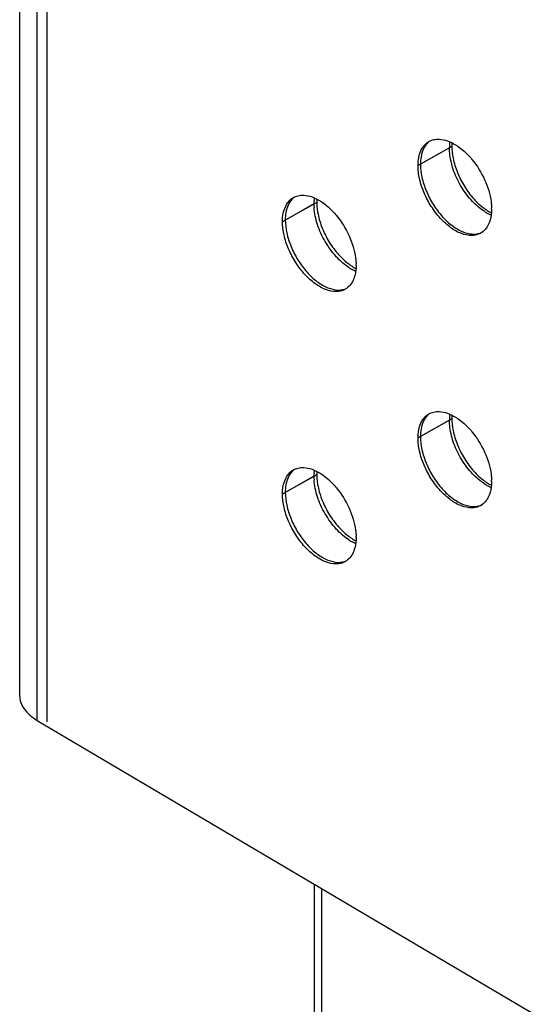
# Model space of a CAD drawing. Units: millimetres. Extents: x 135 to 207, y 44 to 174.
# Drawn here: x 135 to 141, y 105 to 117 of the extents above; entities that cross this region are included whole.
import ezdxf

# ---------------------------------------------------------------- set-up
doc = ezdxf.new("R2010")
doc.units = ezdxf.units.MM
doc.header["$LTSCALE"] = 16.335
doc.layers.get('0').update_dxf_attribs({"linetype": 'CONTINUOUS'})
doc.layers.add('ASSI', color=7, linetype='CONTINUOUS')
doc.layers.add('RACCORDO', color=7, linetype='CONTINUOUS')

msp = doc.modelspace()

# ---------------------------------------------------------------- linework, layer by layer
at = {"color": 250, "linetype": 'CONTINUOUS'}
for p, q in [((135.333, 164.398), (135.333, 108.714)), ((139.95, 115.272), (139.591, 115.071)), ((138.41, 114.635), (138.051, 114.434)), ((139.95, 112.167), (139.591, 111.966)), ((138.41, 111.531), (138.051, 111.33))]:
    msp.add_line(p, q, dxfattribs=at)
at = {"color": 7, "linetype": 'CONTINUOUS'}
for centre, radius, start, end in [((140.563, 115.272), 0.613, 180.0198, 183.4885), ((138.949, 114.636), 0.539, 176.158, 180.0768), ((139.023, 114.635), 0.613, 180.0198, 183.4877), ((140.703, 115.09), 0.65, 232.3653, 235.7374), ((139.163, 114.454), 0.65, 232.3544, 235.7264), ((140.563, 112.167), 0.613, 180.0198, 183.4885), ((138.949, 111.532), 0.539, 176.158, 180.0768), ((139.023, 111.531), 0.613, 180.0198, 183.4877), ((140.703, 111.986), 0.65, 232.3653, 235.7374), ((139.163, 111.35), 0.65, 232.3544, 235.7264)]:
    msp.add_arc(centre, radius, start, end, dxfattribs=at)
for points, knots in [([(139.646, 115.28), (139.637, 115.266), (139.602, 115.202), (139.591, 115.127), (139.591, 115.071)], [0, 0, 0, 0, 0.224459, 1, 1, 1, 1]), ([(139.697, 115.333), (139.692, 115.33), (139.673, 115.314), (139.656, 115.295), (139.646, 115.28)], [0, 0, 0, 0, 0.245073, 1, 1, 1, 1]), ([(139.952, 115.313), (139.951, 115.31), (139.95, 115.296), (139.95, 115.282), (139.95, 115.272)], [0, 0, 0, 0, 0.24441, 1, 1, 1, 1]), ([(139.951, 115.235), (139.952, 115.228), (139.954, 115.203), (139.957, 115.177), (139.96, 115.158)], [0, 0, 0, 0, 0.244588, 1, 1, 1, 1]), ([(139.96, 115.158), (139.97, 115.103), (140.001, 114.992), (140.077, 114.835), (140.178, 114.691), (140.262, 114.61), (140.306, 114.576)], [0, 0, 0, 0, 0.241603, 0.497069, 0.757642, 1, 1, 1, 1]), ([(139.591, 115.071), (139.591, 115.021), (139.605, 114.916), (139.655, 114.762), (139.733, 114.61), (139.834, 114.474), (139.95, 114.366), (140.055, 114.304), (140.138, 114.278), (140.196, 114.271), (140.249, 114.276), (140.282, 114.288), (140.297, 114.296)], [0, 0, 0, 0, 0.126239, 0.26517, 0.410928, 0.558106, 0.693431, 0.810651, 0.863577, 0.912501, 0.957587, 1, 1, 1, 1]), ([(138.155, 114.695), (138.15, 114.692), (138.132, 114.677), (138.116, 114.658), (138.106, 114.643)], [0, 0, 0, 0, 0.245053, 1, 1, 1, 1]), ([(138.106, 114.643), (138.096, 114.63), (138.062, 114.566), (138.051, 114.491), (138.051, 114.434)], [0, 0, 0, 0, 0.224446, 1, 1, 1, 1]), ([(138.411, 114.598), (138.411, 114.592), (138.413, 114.566), (138.417, 114.541), (138.42, 114.522)], [0, 0, 0, 0, 0.244588, 1, 1, 1, 1]), ([(138.42, 114.522), (138.43, 114.467), (138.461, 114.356), (138.537, 114.198), (138.638, 114.055), (138.722, 113.973), (138.766, 113.939)], [0, 0, 0, 0, 0.24161, 0.497081, 0.757653, 1, 1, 1, 1]), ([(140.337, 114.553), (140.342, 114.55), (140.363, 114.536), (140.385, 114.524), (140.401, 114.515)], [0, 0, 0, 0, 0.256598, 1, 1, 1, 1]), ([(138.051, 114.434), (138.051, 114.385), (138.064, 114.281), (138.114, 114.127), (138.192, 113.975), (138.292, 113.84), (138.407, 113.731), (138.528, 113.659), (138.647, 113.628), (138.723, 113.642), (138.754, 113.657)], [0, 0, 0, 0, 0.126155, 0.264974, 0.410613, 0.5578, 0.693433, 0.810992, 0.912832, 1, 1, 1, 1]), ([(138.797, 113.917), (138.802, 113.913), (138.821, 113.9), (138.841, 113.889), (138.857, 113.881)], [0, 0, 0, 0, 0.256185, 1, 1, 1, 1]), ([(139.697, 112.229), (139.692, 112.225), (139.673, 112.21), (139.656, 112.191), (139.646, 112.175)], [0, 0, 0, 0, 0.245073, 1, 1, 1, 1]), ([(139.646, 112.175), (139.637, 112.162), (139.602, 112.098), (139.591, 112.023), (139.591, 111.966)], [0, 0, 0, 0, 0.224459, 1, 1, 1, 1]), ([(139.952, 112.209), (139.951, 112.205), (139.95, 112.192), (139.95, 112.178), (139.95, 112.167)], [0, 0, 0, 0, 0.24441, 1, 1, 1, 1]), ([(139.951, 112.13), (139.952, 112.124), (139.954, 112.098), (139.957, 112.073), (139.96, 112.054)], [0, 0, 0, 0, 0.244588, 1, 1, 1, 1]), ([(139.96, 112.054), (139.97, 111.999), (140.001, 111.888), (140.077, 111.73), (140.179, 111.587), (140.262, 111.505), (140.306, 111.471)], [0, 0, 0, 0, 0.241603, 0.497069, 0.757642, 1, 1, 1, 1]), ([(139.591, 111.966), (139.591, 111.916), (139.605, 111.812), (139.655, 111.657), (139.733, 111.505), (139.834, 111.369), (139.95, 111.261), (140.055, 111.199), (140.138, 111.173), (140.196, 111.166), (140.25, 111.172), (140.282, 111.183), (140.297, 111.191)], [0, 0, 0, 0, 0.126239, 0.26517, 0.410928, 0.558106, 0.693431, 0.810651, 0.863577, 0.912501, 0.957587, 1, 1, 1, 1]), ([(138.155, 111.591), (138.15, 111.588), (138.132, 111.573), (138.116, 111.554), (138.106, 111.539)], [0, 0, 0, 0, 0.245053, 1, 1, 1, 1]), ([(138.106, 111.539), (138.096, 111.526), (138.062, 111.461), (138.051, 111.386), (138.051, 111.33)], [0, 0, 0, 0, 0.224446, 1, 1, 1, 1]), ([(138.411, 111.494), (138.411, 111.488), (138.413, 111.462), (138.417, 111.437), (138.42, 111.418)], [0, 0, 0, 0, 0.244588, 1, 1, 1, 1]), ([(140.337, 111.449), (140.342, 111.445), (140.363, 111.431), (140.385, 111.419), (140.401, 111.411)], [0, 0, 0, 0, 0.256598, 1, 1, 1, 1]), ([(138.051, 111.33), (138.051, 111.281), (138.064, 111.177), (138.114, 111.022), (138.192, 110.871), (138.292, 110.736), (138.407, 110.627), (138.528, 110.555), (138.647, 110.524), (138.723, 110.538), (138.754, 110.553)], [0, 0, 0, 0, 0.126155, 0.264974, 0.410613, 0.5578, 0.693433, 0.810992, 0.912832, 1, 1, 1, 1]), ([(138.42, 111.418), (138.43, 111.363), (138.461, 111.252), (138.537, 111.094), (138.638, 110.951), (138.722, 110.869), (138.766, 110.835)], [0, 0, 0, 0, 0.24161, 0.497081, 0.757653, 1, 1, 1, 1]), ([(138.797, 110.812), (138.802, 110.809), (138.821, 110.796), (138.841, 110.785), (138.857, 110.777)], [0, 0, 0, 0, 0.256185, 1, 1, 1, 1])]:
    msp.add_open_spline(points, degree=3, knots=knots, dxfattribs=at)
at = {"layer": 'ASSI', "color": 7, "linetype": 'CONTINUOUS'}
for p, q in [((135.023, 164.697), (135.023, 109.014)), ((135.223, 108.731), (183.092, 80.441))]:
    msp.add_line(p, q, dxfattribs=at)
at = {"layer": 'ASSI', "color": 250, "linetype": 'CONTINUOUS'}
for p, q in [((135.223, 108.731), (135.223, 164.415)), ((139.922, 115.256), (139.564, 115.054)), ((138.377, 114.617), (138.019, 114.415)), ((139.922, 112.151), (139.564, 111.95)), ((138.377, 111.513), (138.019, 111.311))]:
    msp.add_line(p, q, dxfattribs=at)
at = {"layer": 'ASSI', "color": 7, "linetype": 'CONTINUOUS'}
for centre, radius, start, end in [((140.463, 115.256), 0.541, 175.8845, 180.0193), ((140.401, 115.26), 0.479, 172.2059, 175.8554), ((138.918, 114.617), 0.541, 175.8845, 180.0193), ((138.99, 114.617), 0.613, 180.0641, 183.8661), ((138.856, 114.621), 0.479, 172.2059, 175.8554), ((140.625, 114.999), 0.558, 237.3936, 241.4405), ((139.822, 114.558), 0.581, 0.0056, 1.3877), ((140.182, 114.454), 0.196, 297.9871, 299.3955), ((138.275, 113.919), 0.583, 0.0076, 1.6173), ((139.08, 114.359), 0.558, 237.3936, 241.4405), ((138.638, 113.815), 0.196, 297.9871, 299.3955), ((140.463, 112.152), 0.541, 175.8845, 180.0193), ((140.401, 112.156), 0.479, 172.2059, 175.8554), ((138.918, 111.513), 0.541, 175.8845, 180.0193), ((138.856, 111.517), 0.479, 172.2059, 175.8554), ((138.99, 111.513), 0.613, 180.0641, 183.8661), ((139.822, 111.454), 0.581, 0.0056, 1.3877), ((140.625, 111.894), 0.558, 237.3936, 241.4405), ((140.182, 111.35), 0.196, 297.9871, 299.3955), ((139.08, 111.255), 0.558, 237.3936, 241.4405), ((138.275, 110.815), 0.583, 0.0076, 1.6173), ((138.638, 110.711), 0.196, 297.9871, 299.3955)]:
    msp.add_arc(centre, radius, start, end, dxfattribs=at)
for points, knots in [([(139.564, 115.054), (139.564, 115.085), (139.569, 115.143), (139.592, 115.223), (139.632, 115.287), (139.669, 115.318), (139.689, 115.329)], [0, 0, 0, 0, 0.291111, 0.550842, 0.783422, 1, 1, 1, 1]), ([(139.689, 115.329), (139.706, 115.338), (139.743, 115.353), (139.784, 115.356), (139.804, 115.355)], [0, 0, 0, 0, 0.486603, 1, 1, 1, 1]), ([(139.804, 115.355), (139.87, 115.353), (139.974, 115.31), (140.093, 115.219), (140.214, 115.092), (140.332, 114.901), (140.386, 114.727), (140.397, 114.641)], [0, 0, 0, 0, 0.201582, 0.3233, 0.45563, 0.73438, 1, 1, 1, 1]), ([(139.927, 115.174), (139.927, 115.181), (139.923, 115.208), (139.922, 115.235), (139.922, 115.256)], [0, 0, 0, 0, 0.257222, 1, 1, 1, 1]), ([(140.324, 114.529), (140.273, 114.561), (140.176, 114.646), (140.057, 114.803), (139.969, 114.982), (139.936, 115.111), (139.927, 115.174)], [0, 0, 0, 0, 0.234682, 0.492497, 0.754296, 1, 1, 1, 1]), ([(140.274, 114.281), (140.259, 114.274), (140.227, 114.261), (140.153, 114.253), (140.05, 114.276), (139.929, 114.346), (139.813, 114.453), (139.711, 114.587), (139.63, 114.739), (139.578, 114.896), (139.564, 115.003), (139.564, 115.054)], [0, 0, 0, 0, 0.042496, 0.086936, 0.186299, 0.303774, 0.437667, 0.582184, 0.729474, 0.871183, 1, 1, 1, 1]), ([(138.144, 114.69), (138.161, 114.699), (138.199, 114.714), (138.239, 114.717), (138.259, 114.716)], [0, 0, 0, 0, 0.486603, 1, 1, 1, 1]), ([(138.259, 114.716), (138.325, 114.714), (138.429, 114.671), (138.548, 114.58), (138.669, 114.453), (138.787, 114.262), (138.841, 114.088), (138.853, 114.002)], [0, 0, 0, 0, 0.201582, 0.3233, 0.45563, 0.73438, 1, 1, 1, 1]), ([(138.019, 114.415), (138.019, 114.446), (138.024, 114.504), (138.048, 114.583), (138.087, 114.648), (138.124, 114.679), (138.144, 114.69)], [0, 0, 0, 0, 0.291111, 0.550842, 0.783422, 1, 1, 1, 1]), ([(140.397, 114.641), (140.398, 114.635), (140.401, 114.612), (140.402, 114.589), (140.403, 114.573)], [0, 0, 0, 0, 0.255815, 1, 1, 1, 1]), ([(138.779, 113.889), (138.725, 113.924), (138.622, 114.015), (138.5, 114.184), (138.413, 114.375), (138.383, 114.51), (138.379, 114.576)], [0, 0, 0, 0, 0.236675, 0.496851, 0.758695, 1, 1, 1, 1]), ([(140.398, 114.489), (140.395, 114.491), (140.381, 114.497), (140.368, 114.503), (140.358, 114.509)], [0, 0, 0, 0, 0.245061, 1, 1, 1, 1]), ([(140.397, 114.483), (140.396, 114.474), (140.39, 114.441), (140.38, 114.409), (140.369, 114.386)], [0, 0, 0, 0, 0.263929, 1, 1, 1, 1]), ([(140.403, 114.559), (140.403, 114.552), (140.402, 114.527), (140.4, 114.501), (140.397, 114.483)], [0, 0, 0, 0, 0.257958, 1, 1, 1, 1]), ([(138.729, 113.642), (138.714, 113.634), (138.682, 113.622), (138.608, 113.614), (138.505, 113.637), (138.384, 113.707), (138.268, 113.813), (138.166, 113.948), (138.085, 114.1), (138.033, 114.257), (138.019, 114.364), (138.019, 114.415)], [0, 0, 0, 0, 0.042496, 0.086936, 0.186299, 0.303774, 0.437667, 0.582184, 0.729474, 0.871183, 1, 1, 1, 1]), ([(140.369, 114.386), (140.359, 114.365), (140.334, 114.325), (140.298, 114.295), (140.278, 114.284)], [0, 0, 0, 0, 0.517239, 1, 1, 1, 1]), ([(138.853, 114.002), (138.853, 113.996), (138.856, 113.974), (138.857, 113.952), (138.858, 113.936)], [0, 0, 0, 0, 0.255585, 1, 1, 1, 1]), ([(138.858, 113.919), (138.858, 113.913), (138.858, 113.888), (138.855, 113.862), (138.853, 113.844)], [0, 0, 0, 0, 0.257958, 1, 1, 1, 1]), ([(138.853, 113.85), (138.85, 113.851), (138.836, 113.857), (138.823, 113.864), (138.813, 113.869)], [0, 0, 0, 0, 0.245061, 1, 1, 1, 1]), ([(138.853, 113.844), (138.851, 113.835), (138.845, 113.802), (138.835, 113.77), (138.824, 113.747)], [0, 0, 0, 0, 0.263929, 1, 1, 1, 1]), ([(138.824, 113.747), (138.814, 113.725), (138.789, 113.686), (138.753, 113.656), (138.734, 113.645)], [0, 0, 0, 0, 0.517239, 1, 1, 1, 1]), ([(139.564, 111.95), (139.564, 111.98), (139.569, 112.038), (139.592, 112.118), (139.632, 112.182), (139.669, 112.213), (139.689, 112.224)], [0, 0, 0, 0, 0.291111, 0.550842, 0.783422, 1, 1, 1, 1]), ([(139.689, 112.224), (139.706, 112.234), (139.743, 112.248), (139.784, 112.251), (139.804, 112.251)], [0, 0, 0, 0, 0.486603, 1, 1, 1, 1]), ([(139.804, 112.251), (139.87, 112.248), (139.974, 112.206), (140.093, 112.115), (140.214, 111.987), (140.332, 111.796), (140.386, 111.623), (140.397, 111.536)], [0, 0, 0, 0, 0.201582, 0.3233, 0.45563, 0.73438, 1, 1, 1, 1]), ([(139.927, 112.069), (139.927, 112.076), (139.923, 112.104), (139.922, 112.131), (139.922, 112.151)], [0, 0, 0, 0, 0.257222, 1, 1, 1, 1]), ([(140.324, 111.424), (140.273, 111.457), (140.176, 111.542), (140.057, 111.699), (139.969, 111.878), (139.936, 112.006), (139.927, 112.069)], [0, 0, 0, 0, 0.234682, 0.492497, 0.754296, 1, 1, 1, 1]), ([(140.274, 111.177), (140.259, 111.169), (140.227, 111.157), (140.153, 111.149), (140.05, 111.172), (139.929, 111.242), (139.813, 111.348), (139.711, 111.483), (139.63, 111.635), (139.578, 111.792), (139.564, 111.899), (139.564, 111.95)], [0, 0, 0, 0, 0.042496, 0.086936, 0.186299, 0.303774, 0.437667, 0.582184, 0.729474, 0.871183, 1, 1, 1, 1]), ([(138.019, 111.311), (138.019, 111.342), (138.024, 111.4), (138.048, 111.479), (138.087, 111.544), (138.124, 111.575), (138.144, 111.586)], [0, 0, 0, 0, 0.291111, 0.550842, 0.783422, 1, 1, 1, 1]), ([(138.144, 111.586), (138.161, 111.595), (138.199, 111.61), (138.239, 111.613), (138.259, 111.612)], [0, 0, 0, 0, 0.486603, 1, 1, 1, 1]), ([(138.259, 111.612), (138.325, 111.61), (138.429, 111.567), (138.548, 111.476), (138.669, 111.349), (138.787, 111.158), (138.841, 110.984), (138.853, 110.898)], [0, 0, 0, 0, 0.201582, 0.3233, 0.45563, 0.73438, 1, 1, 1, 1]), ([(138.779, 110.785), (138.725, 110.82), (138.622, 110.911), (138.5, 111.08), (138.413, 111.271), (138.383, 111.406), (138.379, 111.472)], [0, 0, 0, 0, 0.236675, 0.496851, 0.758695, 1, 1, 1, 1]), ([(140.397, 111.536), (140.398, 111.53), (140.401, 111.508), (140.402, 111.485), (140.403, 111.468)], [0, 0, 0, 0, 0.255815, 1, 1, 1, 1]), ([(140.403, 111.454), (140.403, 111.448), (140.402, 111.422), (140.4, 111.397), (140.397, 111.378)], [0, 0, 0, 0, 0.257958, 1, 1, 1, 1]), ([(140.398, 111.385), (140.395, 111.386), (140.381, 111.392), (140.368, 111.399), (140.358, 111.404)], [0, 0, 0, 0, 0.245061, 1, 1, 1, 1]), ([(140.397, 111.378), (140.396, 111.37), (140.39, 111.337), (140.38, 111.304), (140.369, 111.282)], [0, 0, 0, 0, 0.263929, 1, 1, 1, 1]), ([(138.729, 110.538), (138.714, 110.53), (138.682, 110.518), (138.608, 110.51), (138.505, 110.533), (138.384, 110.603), (138.268, 110.709), (138.166, 110.844), (138.085, 110.996), (138.033, 111.153), (138.019, 111.26), (138.019, 111.311)], [0, 0, 0, 0, 0.042496, 0.086936, 0.186299, 0.303774, 0.437667, 0.582184, 0.729474, 0.871183, 1, 1, 1, 1]), ([(140.369, 111.282), (140.359, 111.26), (140.334, 111.22), (140.298, 111.19), (140.278, 111.179)], [0, 0, 0, 0, 0.517239, 1, 1, 1, 1]), ([(138.853, 110.898), (138.853, 110.892), (138.856, 110.87), (138.857, 110.848), (138.858, 110.832)], [0, 0, 0, 0, 0.255585, 1, 1, 1, 1]), ([(138.858, 110.815), (138.858, 110.809), (138.858, 110.784), (138.855, 110.758), (138.853, 110.74)], [0, 0, 0, 0, 0.257958, 1, 1, 1, 1]), ([(138.853, 110.746), (138.85, 110.747), (138.836, 110.753), (138.823, 110.76), (138.813, 110.765)], [0, 0, 0, 0, 0.245061, 1, 1, 1, 1]), ([(138.853, 110.74), (138.851, 110.731), (138.845, 110.698), (138.835, 110.666), (138.824, 110.643)], [0, 0, 0, 0, 0.263929, 1, 1, 1, 1]), ([(138.824, 110.643), (138.814, 110.621), (138.789, 110.582), (138.753, 110.552), (138.734, 110.541)], [0, 0, 0, 0, 0.517239, 1, 1, 1, 1]), ([(135.023, 109.014), (135.023, 108.988), (135.033, 108.933), (135.074, 108.856), (135.139, 108.787), (135.193, 108.749), (135.223, 108.731)], [0, 0, 0, 0, 0.218395, 0.451815, 0.711147, 1, 1, 1, 1])]:
    msp.add_open_spline(points, degree=3, knots=knots, dxfattribs=at)
at = {"layer": 'RACCORDO', "color": 7, "linetype": 'CONTINUOUS'}
msp.add_line((138.384, 94.106), (138.384, 106.863), dxfattribs=at)
at = {"layer": 'RACCORDO', "color": 250, "linetype": 'CONTINUOUS'}
msp.add_line((138.469, 93.985), (138.469, 106.813), dxfattribs=at)

doc.saveas('drawing.dxf')
